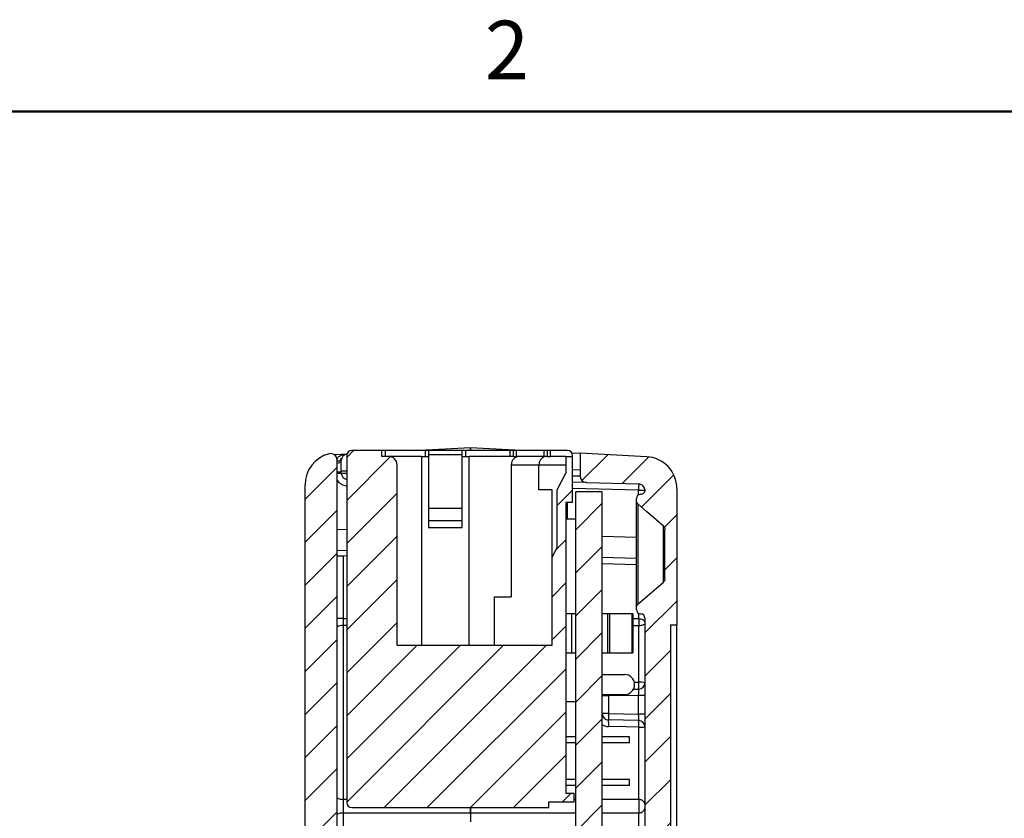
# Model space of a CAD drawing. Units: inches. Extents: x 0.07 to 9.64, y 0.07 to 6.22.
# Drawn here: x 4.93 to 7.24, y 4.34 to 6.22 of the extents above; entities that cross this region are included whole.
import ezdxf

# ---------------------------------------------------------------- set-up
doc = ezdxf.new("R2010")
doc.units = ezdxf.units.IN
doc.header["$LTSCALE"] = 0.571429
doc.header["$MEASUREMENT"] = 0
doc.styles.add('SLDTEXTSTYLE0', font='TXT', dxfattribs={"width": 0.75})
doc.dimstyles.new('SLDDIMSTYLE3', dxfattribs={"dimtxt": 0.07874, "dimasz": 0.074286, "dimexe": 0, "dimexo": 0.0625, "dimgap": 0.019685, "dimtad": 0, "dimtih": 1, "dimtoh": 1, "dimrnd": 1e-09, "dimzin": 12, "dimdsep": 46, "dimtxsty": 'SLDTEXTSTYLE0', "dimsah": 1, "dimcen": 0.09, "dimadec": 0, "dimazin": 3, "dimtfac": 1, "dimtofl": 0, "dimtmove": 0, "dimatfit": 3, "dimfxl": 0, "dimfrac": 2, "dimtolj": 1, "dimtzin": 12, "dimarcsym": 0})

# ---------------------------------------------------------------- blocks, each defined once
blk = doc.blocks.new('_D_4')
at = {"color": 7, "linetype": 'Continuous', "lineweight": 18}
for p, q in [((4.2131, 5.2123), (4.893, 5.2123)), ((4.8705, 5.2123), (4.8705, 4.0435)), ((4.8705, 2.6923), (4.8705, 3.9185)), ((4.033, 2.6923), (4.893, 2.6923))]:
    blk.add_line(p, q, dxfattribs=at)
for points in [[(4.8705, 5.2123), (4.8591, 5.138), (4.8819, 5.138)], [(4.8705, 2.6923), (4.8819, 2.7666), (4.8591, 2.7666)]]:
    blk.add_solid(points, dxfattribs=at)
at = {"color": 7, "linetype": 'Continuous', "lineweight": 18, "insert": (4.7687, 4.02), "char_height": 0.07874, "attachment_point": 1, "style": 'SLDTEXTSTYLE0'}
blk.add_mtext('2.52', dxfattribs=at)

msp = doc.modelspace()

# ---------------------------------------------------------------- hatches: boundary and pattern name
at = {"linetype": 'Continuous', "lineweight": 18}
h = msp.add_hatch(dxfattribs=at)
h.set_pattern_fill('ANSI31', scale=0.57143, style=0)
edge = h.paths.add_edge_path(flags=0)
edge.add_arc((5.6866, 2.8901), 0.015, 180, 268.5, ccw=False)
edge.add_line((5.6716, 2.8901), (5.6716, 3.8363))
edge.add_spline(control_points=[(5.6716, 3.8363), (5.6741, 3.8364), (5.6766, 3.8364), (5.6791, 3.8364), (5.6816, 3.8365), (5.6841, 3.8365), (5.6866, 3.8366)], knot_values=[0, 0, 0, 0, 0.000191, 0.000191, 0.000191, 0.000381, 0.000381, 0.000381, 0.000381], weights=[1, 1, 1, 1, 1, 1, 1], degree=3, periodic=0)
edge.add_line((5.6866, 3.8366), (5.6866, 3.8516))
edge.add_spline(control_points=[(5.6866, 3.8516), (5.6841, 3.8517), (5.6816, 3.8517), (5.6791, 3.8518), (5.6766, 3.8518), (5.6741, 3.8519), (5.6716, 3.8519)], knot_values=[0, 0, 0, 0, 0.000191, 0.000191, 0.000191, 0.000381, 0.000381, 0.000381, 0.000381], weights=[1, 1, 1, 1, 1, 1, 1], degree=3, periodic=0)
edge.add_line((5.6716, 3.8519), (5.6716, 3.894))
edge.add_spline(control_points=[(5.6716, 3.894), (5.6741, 3.894), (5.6766, 3.8941), (5.6791, 3.8941), (5.6816, 3.8942), (5.6841, 3.8942), (5.6866, 3.8943)], knot_values=[0, 0, 0, 0, 0.000191, 0.000191, 0.000191, 0.000381, 0.000381, 0.000381, 0.000381], weights=[1, 1, 1, 1, 1, 1, 1], degree=3, periodic=0)
edge.add_line((5.6866, 3.8943), (5.6866, 3.9073))
edge.add_spline(control_points=[(5.6866, 3.9073), (5.6841, 3.9074), (5.6816, 3.9074), (5.6791, 3.9075), (5.6766, 3.9075), (5.6741, 3.9076), (5.6716, 3.9076)], knot_values=[0, 0, 0, 0, 0.000191, 0.000191, 0.000191, 0.000381, 0.000381, 0.000381, 0.000381], weights=[1, 1, 1, 1, 1, 1, 1], degree=3, periodic=0)
edge.add_line((5.6716, 3.9076), (5.6716, 3.9095))
edge.add_spline(control_points=[(5.6716, 3.9095), (5.6741, 3.9096), (5.6766, 3.9096), (5.6791, 3.9097), (5.6816, 3.9097), (5.6841, 3.9098), (5.6866, 3.9098)], knot_values=[0, 0, 0, 0, 0.000191, 0.000191, 0.000191, 0.000381, 0.000381, 0.000381, 0.000381], weights=[1, 1, 1, 1, 1, 1, 1], degree=3, periodic=0)
edge.add_line((5.6866, 3.9098), (5.6866, 3.9238))
edge.add_spline(control_points=[(5.6866, 3.9238), (5.6841, 3.9239), (5.6816, 3.924), (5.6791, 3.924), (5.6766, 3.9241), (5.6741, 3.9242), (5.6716, 3.9242)], knot_values=[0, 0, 0, 0, 0.000191, 0.000191, 0.000191, 0.000381, 0.000381, 0.000381, 0.000381], weights=[1, 1, 1, 1, 1, 1, 1], degree=3, periodic=0)
edge.add_line((5.6716, 3.9242), (5.6716, 3.9476))
edge.add_spline(control_points=[(5.6716, 3.9476), (5.6741, 3.9477), (5.6766, 3.9477), (5.6791, 3.9478), (5.6816, 3.9479), (5.6841, 3.9479), (5.6866, 3.948)], knot_values=[0, 0, 0, 0, 0.000191, 0.000191, 0.000191, 0.000381, 0.000381, 0.000381, 0.000381], weights=[1, 1, 1, 1, 1, 1, 1], degree=3, periodic=0)
edge.add_line((5.6866, 3.948), (5.6866, 3.9637))
edge.add_spline(control_points=[(5.6866, 3.9637), (5.6841, 3.9637), (5.6816, 3.9638), (5.6791, 3.9638), (5.6766, 3.9639), (5.6741, 3.9639), (5.6716, 3.964)], knot_values=[0, 0, 0, 0, 0.000191, 0.000191, 0.000191, 0.000381, 0.000381, 0.000381, 0.000381], weights=[1, 1, 1, 1, 1, 1, 1], degree=3, periodic=0)
edge.add_line((5.6716, 3.964), (5.6716, 5.1829))
edge.add_arc((5.6566, 5.1829), 0.015, 0, 104.4775)
edge.add_arc((5.6716, 5.1248), 0.075, 104.4775, 180)
edge.add_line((5.5966, 5.1248), (5.5966, 4.2623))
edge.add_line((5.5966, 4.2623), (5.6116, 4.2623))
edge.add_line((5.6116, 4.2623), (5.6116, 3.6623))
edge.add_line((5.6116, 3.6623), (5.5966, 3.6623))
edge.add_line((5.5966, 3.6623), (5.5966, 2.8838))
edge.add_arc((5.6716, 2.8838), 0.075, 180, 267)
edge.add_line((5.6676, 2.8089), (5.7078, 2.8068))
edge.add_arc((5.7071, 2.7918), 0.015, 0, 87, ccw=False)
edge.add_line((5.7221, 2.7918), (5.7221, 2.7073))
edge.add_arc((5.7371, 2.7073), 0.015, 180, 270)
edge.add_line((5.7371, 2.6923), (5.7471, 2.6923))
edge.add_arc((5.7471, 2.7423), 0.05, 270, 360)
edge.add_line((5.7971, 2.7423), (5.7971, 2.8235))
edge.add_arc((5.7471, 2.8235), 0.05, 0, 88.5)
edge.add_line((5.7484, 2.8735), (5.6862, 2.8751))
h = msp.add_hatch(dxfattribs=at)
h.set_pattern_fill('ANSI31', scale=0.57143, style=0)
edge = h.paths.add_edge_path(flags=0)
edge.add_line((6.2079, 5.1522), (6.1875, 5.1128))
edge.add_line((6.1875, 5.1128), (6.1875, 4.978))
edge.add_line((6.1875, 4.978), (6.1757, 4.9553))
edge.add_line((6.1757, 4.9553), (6.1757, 4.7486))
edge.add_line((6.1757, 4.7486), (5.8123, 4.7486))
edge.add_line((5.8123, 4.7486), (5.8123, 5.1718))
edge.add_arc((5.7926, 5.1718), 0.0197, 0, 90)
edge.add_line((5.7926, 5.1915), (5.7768, 5.1915))
edge.add_line((5.7768, 5.1915), (5.7768, 5.2053))
edge.add_line((5.7768, 5.2053), (5.706, 5.2053))
edge.add_arc((5.706, 5.1935), 0.0118, 90, 180)
edge.add_line((5.6942, 5.1935), (5.6942, 4.3797))
edge.add_arc((5.706, 4.3797), 0.0118, 180, 270)
edge.add_line((5.706, 4.3679), (6.1686, 4.3679))
edge.add_line((6.1686, 4.3679), (6.1686, 4.3817))
edge.add_line((6.1686, 4.3817), (6.2276, 4.3817))
edge.add_line((6.2276, 4.3817), (6.2276, 4.4014))
edge.add_line((6.2276, 4.4014), (6.2079, 4.4014))
edge.add_line((6.2079, 4.4014), (6.2079, 5.0833))
edge.add_line((6.2079, 5.0833), (6.2237, 5.0833))
edge.add_line((6.2237, 5.0833), (6.2237, 5.1915))
edge.add_line((6.2237, 5.1915), (6.2079, 5.1915))
edge.add_line((6.2079, 5.1915), (6.2079, 5.1522))
h = msp.add_hatch(dxfattribs=at)
h.set_pattern_fill('ANSI31', scale=0.57143, style=0)
edge = h.paths.add_edge_path(flags=0)
edge.add_arc((6.2921, 2.7073), 0.015, 270, 360)
edge.add_line((6.3071, 2.7073), (6.3071, 2.795))
edge.add_arc((6.3221, 2.795), 0.015, 93, 180, ccw=False)
edge.add_line((6.3213, 2.81), (6.3975, 2.8139))
edge.add_arc((6.3936, 2.8888), 0.075, 273, 360)
edge.add_line((6.4686, 2.8888), (6.4686, 3.8401))
edge.add_line((6.4686, 3.8401), (6.4786, 3.8403))
edge.add_line((6.4786, 3.8403), (6.4786, 3.8604))
edge.add_line((6.4786, 3.8604), (6.4686, 3.8606))
edge.add_line((6.4686, 3.8606), (6.4686, 4.1968))
edge.add_line((6.4686, 4.1968), (6.4536, 4.1968))
edge.add_line((6.4536, 4.1968), (6.4536, 4.7968))
edge.add_line((6.4536, 4.7968), (6.4686, 4.7968))
edge.add_line((6.4686, 4.7968), (6.4686, 5.1158))
edge.add_arc((6.3936, 5.1158), 0.075, 0, 87)
edge.add_line((6.3975, 5.1907), (6.2416, 5.1988))
edge.add_line((6.2416, 5.1988), (6.2416, 5.1452))
edge.add_arc((6.2566, 5.1452), 0.015, 180, 268.5)
edge.add_line((6.2562, 5.1302), (6.3789, 5.127))
edge.add_arc((6.3786, 5.112), 0.015, 5.7165, 88.5, ccw=False)
edge.add_arc((6.3835, 5.1125), 0.01, -89, 5.7165, ccw=False)
edge.add_line((6.3837, 5.1025), (6.3834, 5.1025))
edge.add_arc((6.3836, 5.0925), 0.01, 91, 180)
edge.add_line((6.3736, 5.0925), (6.3736, 5.0876))
edge.add_spline(control_points=[(6.3736, 5.0876), (6.3736, 5.0873), (6.3736, 5.0869), (6.3736, 5.0866), (6.3737, 5.0855), (6.374, 5.0843), (6.3745, 5.0833), (6.3748, 5.0827), (6.3752, 5.0821), (6.3756, 5.0815), (6.376, 5.081), (6.3765, 5.0805), (6.377, 5.08)], knot_values=[0.00149, 0.00149, 0.00149, 0.00149, 0.001516, 0.001516, 0.001516, 0.001602, 0.001602, 0.001602, 0.001655, 0.001655, 0.001655, 0.001708, 0.001708, 0.001708, 0.001708], weights=[1, 1, 1, 1, 1, 1, 1, 1, 1, 1, 1, 1, 1], degree=3, periodic=0)
edge.add_spline(control_points=[(6.377, 5.08), (6.3837, 5.0742), (6.3905, 5.0683), (6.3972, 5.0624), (6.4105, 5.0509), (6.4238, 5.0393), (6.4371, 5.0278)], knot_values=[0.004908, 0.004908, 0.004908, 0.004908, 0.00559, 0.00559, 0.00559, 0.006932, 0.006932, 0.006932, 0.006932], weights=[1, 1, 1, 1, 1, 1, 1], degree=3, periodic=0)
edge.add_spline(control_points=[(6.4371, 5.0278), (6.4375, 5.0275), (6.4378, 5.0271), (6.4382, 5.0267), (6.4389, 5.0259), (6.4395, 5.0249), (6.4399, 5.0238), (6.4403, 5.0228), (6.4405, 5.0217), (6.4406, 5.0205), (6.4406, 5.0204), (6.4406, 5.0203), (6.4406, 5.0202)], knot_values=[0.001242, 0.001242, 0.001242, 0.001242, 0.001279, 0.001279, 0.001279, 0.001365, 0.001365, 0.001365, 0.00145, 0.00145, 0.00145, 0.001458, 0.001458, 0.001458, 0.001458], weights=[1, 1, 1, 1, 1, 1, 1, 1, 1, 1, 1, 1, 1], degree=3, periodic=0)
edge.add_line((6.4406, 5.0202), (6.4406, 4.9044))
edge.add_spline(control_points=[(6.4406, 4.9044), (6.4406, 4.9038), (6.4405, 4.9031), (6.4404, 4.9025), (6.4403, 4.9018), (6.44, 4.9012), (6.4398, 4.9005), (6.4393, 4.8995), (6.4387, 4.8985), (6.438, 4.8977), (6.4377, 4.8974), (6.4374, 4.8971), (6.4371, 4.8968)], knot_values=[0.001488, 0.001488, 0.001488, 0.001488, 0.001535, 0.001535, 0.001535, 0.001588, 0.001588, 0.001588, 0.001674, 0.001674, 0.001674, 0.001704, 0.001704, 0.001704, 0.001704], weights=[1, 1, 1, 1, 1, 1, 1, 1, 1, 1, 1, 1, 1], degree=3, periodic=0)
edge.add_spline(control_points=[(6.4371, 4.8968), (6.4171, 4.8794), (6.397, 4.862), (6.377, 4.8446)], knot_values=[0.011939, 0.011939, 0.011939, 0.011939, 0.013964, 0.013964, 0.013964, 0.013964], weights=[1, 1, 1, 1], degree=3, periodic=0)
edge.add_spline(control_points=[(6.377, 4.8446), (6.3768, 4.8444), (6.3766, 4.8442), (6.3764, 4.844), (6.3756, 4.8432), (6.375, 4.8423), (6.3745, 4.8413), (6.3742, 4.8407), (6.374, 4.84), (6.3738, 4.8393), (6.3736, 4.8386), (6.3736, 4.8378), (6.3736, 4.837)], knot_values=[0.001496, 0.001496, 0.001496, 0.001496, 0.001516, 0.001516, 0.001516, 0.001602, 0.001602, 0.001602, 0.001655, 0.001655, 0.001655, 0.001714, 0.001714, 0.001714, 0.001714], weights=[1, 1, 1, 1, 1, 1, 1, 1, 1, 1, 1, 1, 1], degree=3, periodic=0)
edge.add_line((6.3736, 4.837), (6.3736, 4.8321))
edge.add_arc((6.3836, 4.8321), 0.01, 180, 269)
edge.add_line((6.3834, 4.8221), (6.3837, 4.8221))
edge.add_arc((6.3836, 4.8121), 0.01, 0, 89, ccw=False)
edge.add_line((6.3936, 4.8121), (6.3936, 3.8625))
edge.add_arc((6.3836, 3.8625), 0.01, 271, 360, ccw=False)
edge.add_line((6.3837, 3.8525), (6.3834, 3.8525))
edge.add_arc((6.3836, 3.8425), 0.01, 91, 180)
edge.add_line((6.3736, 3.8425), (6.3736, 3.8376))
edge.add_spline(control_points=[(6.3736, 3.8376), (6.3736, 3.8373), (6.3736, 3.8369), (6.3736, 3.8366), (6.3737, 3.8355), (6.374, 3.8343), (6.3745, 3.8333), (6.3748, 3.8327), (6.3752, 3.8321), (6.3756, 3.8315), (6.376, 3.831), (6.3765, 3.8305), (6.377, 3.83)], knot_values=[0.00149, 0.00149, 0.00149, 0.00149, 0.001516, 0.001516, 0.001516, 0.001602, 0.001602, 0.001602, 0.001655, 0.001655, 0.001655, 0.001708, 0.001708, 0.001708, 0.001708], weights=[1, 1, 1, 1, 1, 1, 1, 1, 1, 1, 1, 1, 1], degree=3, periodic=0)
edge.add_spline(control_points=[(6.377, 3.83), (6.3837, 3.8242), (6.3905, 3.8183), (6.3972, 3.8124), (6.4105, 3.8009), (6.4238, 3.7893), (6.4371, 3.7778)], knot_values=[0.004908, 0.004908, 0.004908, 0.004908, 0.00559, 0.00559, 0.00559, 0.006932, 0.006932, 0.006932, 0.006932], weights=[1, 1, 1, 1, 1, 1, 1], degree=3, periodic=0)
edge.add_spline(control_points=[(6.4371, 3.7778), (6.4375, 3.7775), (6.4378, 3.7771), (6.4382, 3.7767), (6.4389, 3.7759), (6.4395, 3.7749), (6.4399, 3.7738), (6.4403, 3.7728), (6.4405, 3.7717), (6.4406, 3.7705), (6.4406, 3.7704), (6.4406, 3.7703), (6.4406, 3.7702)], knot_values=[0.001242, 0.001242, 0.001242, 0.001242, 0.001279, 0.001279, 0.001279, 0.001365, 0.001365, 0.001365, 0.00145, 0.00145, 0.00145, 0.001458, 0.001458, 0.001458, 0.001458], weights=[1, 1, 1, 1, 1, 1, 1, 1, 1, 1, 1, 1, 1], degree=3, periodic=0)
edge.add_line((6.4406, 3.7702), (6.4406, 3.6544))
edge.add_spline(control_points=[(6.4406, 3.6544), (6.4406, 3.6538), (6.4405, 3.6531), (6.4404, 3.6525), (6.4403, 3.6518), (6.44, 3.6512), (6.4398, 3.6505), (6.4393, 3.6495), (6.4387, 3.6485), (6.438, 3.6477), (6.4377, 3.6474), (6.4374, 3.6471), (6.4371, 3.6468)], knot_values=[0.001488, 0.001488, 0.001488, 0.001488, 0.001535, 0.001535, 0.001535, 0.001588, 0.001588, 0.001588, 0.001674, 0.001674, 0.001674, 0.001704, 0.001704, 0.001704, 0.001704], weights=[1, 1, 1, 1, 1, 1, 1, 1, 1, 1, 1, 1, 1], degree=3, periodic=0)
edge.add_spline(control_points=[(6.4371, 3.6468), (6.4171, 3.6294), (6.397, 3.612), (6.377, 3.5946)], knot_values=[0.011939, 0.011939, 0.011939, 0.011939, 0.013964, 0.013964, 0.013964, 0.013964], weights=[1, 1, 1, 1], degree=3, periodic=0)
edge.add_spline(control_points=[(6.377, 3.5946), (6.3768, 3.5944), (6.3766, 3.5942), (6.3764, 3.594), (6.3756, 3.5932), (6.375, 3.5923), (6.3745, 3.5913), (6.3742, 3.5907), (6.374, 3.59), (6.3738, 3.5893), (6.3736, 3.5886), (6.3736, 3.5878), (6.3736, 3.587)], knot_values=[0.001496, 0.001496, 0.001496, 0.001496, 0.001516, 0.001516, 0.001516, 0.001602, 0.001602, 0.001602, 0.001655, 0.001655, 0.001655, 0.001714, 0.001714, 0.001714, 0.001714], weights=[1, 1, 1, 1, 1, 1, 1, 1, 1, 1, 1, 1, 1], degree=3, periodic=0)
edge.add_line((6.3736, 3.587), (6.3736, 3.5821))
edge.add_arc((6.3836, 3.5821), 0.01, 180, 269)
edge.add_line((6.3834, 3.5721), (6.3837, 3.5721))
edge.add_arc((6.3836, 3.5621), 0.01, 0, 89, ccw=False)
edge.add_line((6.3936, 3.5621), (6.3936, 3.1171))
edge.add_arc((6.3786, 3.1171), 0.015, 271, 360, ccw=False)
edge.add_line((6.3788, 3.1021), (6.3083, 3.1008))
edge.add_arc((6.3086, 3.0858), 0.015, 91, 180)
edge.add_line((6.2936, 3.0858), (6.2936, 3.0608))
edge.add_arc((6.3086, 3.0608), 0.015, 180, 269)
edge.add_line((6.3083, 3.0458), (6.3988, 3.0442))
edge.add_arc((6.3986, 3.0292), 0.015, 0, 89, ccw=False)
edge.add_line((6.4136, 3.0292), (6.4136, 2.904))
edge.add_arc((6.3986, 2.904), 0.015, 273, 360, ccw=False)
edge.add_line((6.3993, 2.889), (6.3078, 2.8842))
edge.add_arc((6.3086, 2.8693), 0.015, 93, 180)
edge.add_line((6.2936, 2.8693), (6.2936, 2.8363))
edge.add_arc((6.2836, 2.8363), 0.01, 270, 360, ccw=False)
edge.add_line((6.2836, 2.8263), (6.2471, 2.8263))
edge.add_arc((6.2471, 2.8113), 0.015, 90, 180)
edge.add_line((6.2321, 2.8113), (6.2321, 2.7423))
edge.add_arc((6.2821, 2.7423), 0.05, 180, 270)
edge.add_line((6.2821, 2.6923), (6.2921, 2.6923))
h = msp.add_hatch(dxfattribs=at)
h.set_pattern_fill('ANSI31', scale=0.57143, style=0)
h.paths.add_polyline_path([(6.2316, 2.8353), (6.2936, 2.8353), (6.2936, 5.1083), (6.2316, 5.1083), (6.2316, 3.6726), (6.2306, 3.6726), (6.2306, 3.6358), (6.2316, 3.6358)], flags=0)

# ---------------------------------------------------------------- linework, layer by layer
at = {"color": 7, "linetype": 'Continuous', "lineweight": 50}
msp.add_line((0.2857, 6), (9.4286, 6), dxfattribs=at)
at = {"color": 7, "linetype": 'Continuous', "lineweight": 25}
for p, q in [((5.6647, 5.1955), (5.6676, 5.1957)), ((5.6676, 5.1957), (5.6947, 5.1971)), ((5.7768, 5.2053), (5.706, 5.2053)), ((5.7768, 5.1915), (5.7768, 5.2053)), ((5.7847, 5.2053), (5.7768, 5.2053)), ((5.7847, 5.2053), (5.7847, 5.1915)), ((5.8782, 5.2053), (5.7847, 5.2053)), ((5.851, 5.2053), (5.9846, 5.2123)), ((5.8782, 5.2053), (5.8782, 5.1915)), ((5.8861, 5.2053), (5.8782, 5.2053)), ((5.8861, 5.2053), (5.8861, 5.1955)), ((5.9648, 5.2053), (5.8861, 5.2053)), ((5.8861, 5.1955), (5.9648, 5.1955)), ((5.8861, 5.1955), (5.8861, 5.0703)), ((5.9648, 5.1955), (5.9648, 5.2053)), ((5.9727, 5.2053), (5.9648, 5.2053)), ((5.9648, 5.0703), (5.9648, 5.1955)), ((5.9727, 5.2053), (5.9727, 5.1915)), ((6.0764, 5.2053), (5.9727, 5.2053)), ((5.9846, 5.2053), (5.9846, 5.2123)), ((5.9846, 5.2123), (6.1181, 5.2053)), ((5.9846, 5.2123), (5.9846, 5.2053)), ((6.0764, 5.2053), (6.0764, 5.1915)), ((6.0843, 5.2053), (6.0764, 5.2053)), ((6.0843, 5.2053), (6.0843, 5.1915)), ((6.0922, 5.2053), (6.0843, 5.2053)), ((6.0922, 5.1915), (6.0922, 5.2053)), ((6.1568, 5.2053), (6.0922, 5.2053)), ((6.1568, 5.2053), (6.1568, 5.1915)), ((6.1646, 5.2053), (6.1568, 5.2053)), ((6.1646, 5.2053), (6.1646, 5.1915)), ((6.1725, 5.2053), (6.1646, 5.2053)), ((6.1725, 5.1915), (6.1725, 5.2053)), ((6.2119, 5.2053), (6.1725, 5.2053)), ((6.2218, 5.1999), (6.2416, 5.1988)), ((6.2416, 5.1988), (6.2416, 5.1452)), ((6.3975, 5.1907), (6.2416, 5.1988)), ((5.6716, 3.964), (5.6716, 5.1829)), ((5.6816, 5.1572), (5.6816, 5.1822)), ((5.6942, 5.1935), (5.6942, 4.3797)), ((5.7926, 5.1915), (5.7768, 5.1915)), ((5.8694, 5.1915), (5.7926, 5.1915)), ((5.8694, 5.1915), (5.8694, 4.7486)), ((5.8694, 5.1915), (5.8861, 5.1915)), ((5.9648, 5.1915), (5.9816, 5.1915)), ((5.9816, 4.7486), (5.9816, 5.1915)), ((6.0843, 5.1915), (5.9816, 5.1915)), ((6.0843, 5.1915), (6.0922, 5.1915)), ((6.1568, 5.1915), (6.0922, 5.1915)), ((6.1646, 5.1915), (6.1568, 5.1915)), ((6.1646, 5.1915), (6.1647, 5.1915)), ((6.1647, 5.1915), (6.1725, 5.1915)), ((6.2079, 5.1915), (6.1725, 5.1915)), ((6.2079, 5.1915), (6.2237, 5.1915)), ((6.2079, 5.1915), (6.2079, 5.1522)), ((6.2237, 5.1915), (6.2237, 5.1935)), ((6.2237, 5.0833), (6.2237, 5.1915)), ((5.6816, 5.1523), (5.6816, 5.1572)), ((5.8123, 4.7486), (5.8123, 5.1718)), ((6.08, 5.1718), (6.08, 4.862)), ((6.08, 5.1718), (6.1449, 5.1718)), ((6.1449, 5.1128), (6.1449, 5.1718)), ((6.1449, 5.1718), (6.2079, 5.1718)), ((6.1875, 5.1128), (6.2079, 5.1522)), ((6.2562, 5.1302), (6.2237, 5.131)), ((6.2562, 5.1302), (6.3789, 5.127)), ((5.5966, 4.2623), (5.5966, 5.1248)), ((6.1757, 5.1128), (6.1449, 5.1128)), ((6.1757, 4.9553), (6.1757, 5.1128)), ((6.1875, 4.978), (6.1875, 5.1128)), ((6.2316, 3.6726), (6.2316, 5.1083)), ((6.2936, 5.1083), (6.2316, 5.1083)), ((6.2936, 2.8353), (6.2936, 5.1083)), ((6.4686, 5.1158), (6.4686, 4.7968)), ((6.2237, 5.0833), (6.2079, 5.0833)), ((6.2079, 5.0833), (6.2079, 4.4014)), ((6.2119, 5.0439), (6.2119, 5.0833)), ((6.3736, 5.0876), (6.3736, 5.0925)), ((6.3736, 4.837), (6.3736, 5.0876)), ((6.377, 5.08), (6.377, 4.8446)), ((6.3837, 5.1025), (6.3834, 5.1025)), ((5.8861, 5.0703), (5.8861, 5.0409)), ((5.8861, 5.0703), (5.9648, 5.0703)), ((5.9648, 5.0409), (5.9648, 5.0703)), ((5.8861, 5.0409), (5.9648, 5.0409)), ((5.8861, 5.0409), (5.8861, 5.0248)), ((5.9648, 5.0248), (5.9648, 5.0409)), ((6.2316, 5.0439), (6.2079, 5.0439)), ((5.8861, 5.0248), (5.9648, 5.0248)), ((6.4371, 4.8968), (6.4371, 5.0278)), ((6.4406, 4.9044), (6.4406, 5.0202)), ((5.6942, 4.9699), (5.6716, 4.9705)), ((6.1757, 4.9553), (6.1875, 4.978)), ((5.6862, 4.9585), (5.6942, 4.9587)), ((5.6862, 4.9585), (5.6862, 4.8114)), ((6.1757, 4.7486), (6.1757, 4.9553)), ((6.3736, 4.9521), (6.2936, 4.9542)), ((6.377, 4.8446), (6.4371, 4.8968)), ((6.0406, 4.7486), (6.0406, 4.862)), ((6.0406, 4.862), (6.08, 4.862)), ((6.3736, 4.8321), (6.3736, 4.837)), ((5.6862, 4.8114), (5.6716, 4.8114)), ((5.6862, 4.8114), (5.6862, 4.7947)), ((6.2217, 4.8222), (6.2217, 4.7309)), ((6.2316, 4.8222), (6.2217, 4.8222)), ((6.3064, 4.8222), (6.2936, 4.8222)), ((6.3113, 4.7309), (6.3113, 4.8222)), ((6.3625, 4.8222), (6.3625, 4.7309)), ((6.3834, 4.8221), (6.3837, 4.8221)), ((6.3936, 4.8121), (6.3936, 3.8625)), ((5.6862, 4.7947), (5.6862, 4.3879)), ((6.3789, 4.6621), (6.3789, 4.7944)), ((6.4536, 4.7968), (6.4686, 4.7968)), ((6.4536, 4.7968), (6.4536, 4.1968)), ((6.4686, 4.1968), (6.4686, 4.7968)), ((5.8123, 4.7486), (6.1757, 4.7486)), ((6.2217, 4.7309), (6.2316, 4.7309)), ((6.2936, 4.7309), (6.3064, 4.7309)), ((6.2936, 4.6801), (6.3457, 4.6801)), ((6.3667, 4.6457), (6.3788, 4.6459)), ((6.2936, 4.6329), (6.3457, 4.6329)), ((6.3083, 4.6297), (6.2936, 4.6297)), ((6.3788, 4.6309), (6.3083, 4.6297)), ((6.3083, 4.6297), (6.3083, 4.5884)), ((6.3936, 4.6309), (6.3788, 4.6309)), ((6.3788, 4.5871), (6.3788, 4.6309)), ((6.2079, 4.6167), (6.2316, 4.6167)), ((6.2306, 4.6117), (6.2316, 4.6117)), ((6.2306, 4.6117), (6.2306, 4.6014)), ((6.2306, 4.6014), (6.2316, 4.6014)), ((6.2306, 4.5933), (6.2316, 4.5933)), ((6.2306, 4.5751), (6.2316, 4.5751)), ((6.3083, 4.5884), (6.2936, 4.5884)), ((6.3083, 4.5884), (6.3788, 4.5871)), ((6.3788, 4.5721), (6.3083, 4.5734)), ((6.3936, 4.5871), (6.3788, 4.5871)), ((6.2306, 4.5584), (6.2316, 4.5584)), ((6.2306, 4.5578), (6.2316, 4.5578)), ((6.2306, 4.5516), (6.2316, 4.5516)), ((6.3789, 4.3879), (6.3789, 4.5566)), ((6.2316, 4.5335), (6.2079, 4.5335)), ((6.3575, 4.5335), (6.2936, 4.5335)), ((6.3575, 4.5197), (6.3575, 4.5335)), ((6.2316, 4.5197), (6.2079, 4.5197)), ((6.2306, 4.5122), (6.2316, 4.5122)), ((6.2306, 4.5048), (6.2316, 4.5048)), ((6.2306, 4.5048), (6.2306, 4.4944)), ((6.3575, 4.5197), (6.2936, 4.5197)), ((6.2306, 4.4944), (6.2316, 4.4944)), ((6.2306, 4.4832), (6.2316, 4.4832)), ((6.2306, 4.473), (6.2316, 4.473)), ((6.2306, 4.4616), (6.2316, 4.4616)), ((6.2316, 4.4335), (6.2079, 4.4335)), ((6.2306, 4.4502), (6.2316, 4.4502)), ((6.2306, 4.4492), (6.2316, 4.4492)), ((6.3575, 4.4335), (6.2936, 4.4335)), ((6.3575, 4.4197), (6.3575, 4.4335)), ((6.2316, 4.4197), (6.2079, 4.4197)), ((6.3575, 4.4197), (6.2936, 4.4197)), ((6.2276, 4.4014), (6.2079, 4.4014)), ((6.2276, 4.3817), (6.2276, 4.4014)), ((5.706, 4.3679), (6.1686, 4.3679)), ((6.1686, 4.3679), (6.1686, 4.3817)), ((6.1686, 4.3817), (6.2276, 4.3817)), ((5.6862, 4.3548), (5.6862, 4.2036)), ((5.9846, 4.355), (5.9846, 4.3342)), ((6.3789, 3.9504), (6.3789, 4.3548))]:
    msp.add_line(p, q, dxfattribs=at)
at = {"color": 8, "linetype": 'Continuous', "lineweight": 25}
for p, q in [((5.6716, 5.1554), (5.6816, 5.1554)), ((5.6716, 5.1523), (5.6816, 5.1523)), ((5.6816, 5.1572), (5.6942, 5.1572)), ((5.6816, 5.1523), (5.6942, 5.1523)), ((6.2416, 5.1588), (6.2237, 5.1597)), ((6.2237, 5.1461), (6.2416, 5.1456)), ((6.3786, 5.112), (6.2237, 5.116)), ((6.3786, 5.112), (6.3935, 5.112)), ((6.3786, 5.1009), (6.3786, 5.112)), ((5.6716, 5.0205), (5.6942, 5.0199)), ((6.2936, 5.0042), (6.3736, 5.0021)), ((6.3736, 4.9371), (6.2936, 4.9392)), ((5.6862, 4.8114), (5.6942, 4.8114)), ((6.3654, 4.8112), (6.3789, 4.8111)), ((6.3789, 4.8111), (6.3789, 4.8233)), ((5.6942, 4.7947), (5.6862, 4.7947)), ((6.3789, 4.7944), (6.3654, 4.7944)), ((6.3683, 4.6619), (6.3789, 4.6621)), ((5.6862, 4.3879), (5.6942, 4.3879)), ((6.2276, 4.3879), (6.2316, 4.3879)), ((6.2936, 4.3879), (6.3789, 4.3879)), ((6.3789, 4.3548), (6.2936, 4.3548))]:
    msp.add_line(p, q, dxfattribs=at)
at = {"color": 8, "linetype": 'Continuous', "lineweight": 25, "flags": 128}
for points in [[(5.6676, 5.1957), (5.6676, 5.1955), (5.6677, 5.1948), (5.6677, 5.1936), (5.6678, 5.1928)], [(5.6716, 5.1754), (5.6727, 5.1756), (5.6752, 5.1763), (5.6774, 5.1772), (5.6791, 5.1783), (5.6805, 5.1795), (5.6813, 5.1808), (5.6816, 5.1822)], [(6.3082, 4.6329), (6.3082, 4.6326), (6.3083, 4.6297)], [(6.2316, 4.3548), (6.1819, 4.3549), (5.9846, 4.355)]]:
    msp.add_lwpolyline(points, dxfattribs=at)
at = {"color": 7, "linetype": 'Continuous', "lineweight": 25, "flags": 128}
for points in [[(6.3789, 5.127), (6.3789, 5.1267), (6.3789, 5.1258), (6.3789, 5.1245), (6.3788, 5.1226), (6.3788, 5.1203), (6.3787, 5.1177), (6.3786, 5.1149), (6.3786, 5.112)], [(6.4371, 5.0278), (6.3972, 5.0624), (6.377, 5.08)], [(5.6716, 4.9583), (5.6718, 4.9583), (5.6727, 4.9583), (5.674, 4.9583), (5.6758, 4.9583), (5.678, 4.9584), (5.6805, 4.9584), (5.6833, 4.9585), (5.6862, 4.9585)], [(6.2936, 4.6297), (6.2938, 4.6326), (6.2939, 4.6329)], [(6.3789, 4.5566), (6.349, 4.5571), (6.3084, 4.5578)], [(5.9846, 4.355), (5.8279, 4.3549), (5.6862, 4.3548)]]:
    msp.add_lwpolyline(points, dxfattribs=at)
at = {"color": 7, "linetype": 'Continuous', "lineweight": 25}
for centre, radius, start, end in [((5.6716, 5.1248), 0.075, 104.4775, 180), ((5.6566, 5.1829), 0.015, 0, 104.4775), ((5.6966, 5.1822), 0.015, 97.0651, 180), ((5.706, 5.1935), 0.0118, 90, 180), ((6.2119, 5.1935), 0.0118, 0, 90), ((5.7926, 5.1718), 0.0197, 0, 90), ((6.0997, 5.1718), 0.0197, 90, 180), ((6.1646, 5.1718), 0.0197, 89.9551, 180), ((6.3936, 5.1158), 0.075, 0, 87), ((5.6966, 5.1523), 0.015, 180, 260.787), ((6.2566, 5.1452), 0.015, 180, 268.5), ((6.3786, 5.112), 0.015, 5.7165, 88.5), ((6.3835, 5.1125), 0.01, 271, 5.7165), ((6.3836, 5.0925), 0.01, 91, 180), ((6.3836, 4.8321), 0.01, 180, 269), ((9.1821, 4.8028), 2.8032, 179.8289, 180.1711), ((6.3836, 4.8121), 0.01, 0, 89), ((5.6828, 4.7759), 0.0191, 79.7526, 126.0423), ((6.3457, 4.6565), 0.0236, 270, 90), ((6.2287, 4.6552), 0.1504, 356.453, 2.6201), ((6.3786, 4.6609), 0.015, 271, 0), ((6.3825, 4.6152), 0.047, 76.4153, 94.3479), ((6.3086, 4.5884), 0.015, 180, 269), ((6.5232, 4.5809), 0.2151, 178.0017, 181.9983), ((6.1618, 4.5644), 0.1468, 357.4514, 3.5144), ((6.3786, 4.5571), 0.015, 0, 89), ((6.2322, 4.5631), 0.1469, 357.4493, 3.5152), ((6.3825, 4.6558), 0.0992, 267.9303, 276.3771), ((5.6828, 4.4068), 0.0192, 234.3203, 280.1741), ((9.1334, 4.3714), 2.7545, 179.6553, 180.3447), ((5.706, 4.3797), 0.0118, 180, 270), ((5.6828, 4.3359), 0.0192, 79.8251, 125.6805)]:
    msp.add_arc(centre, radius, start, end, dxfattribs=at)
at = {"color": 8, "linetype": 'Continuous', "lineweight": 25}
for centre, radius, start, end in [((5.6732, 5.191), 0.01, 260.4019, 334.0919), ((5.6966, 5.1523), 0.03, 213.5573, 265.4084)]:
    msp.add_arc(centre, radius, start, end, dxfattribs=at)
at = {"color": 7, "linetype": 'Continuous', "lineweight": 25}
for centre, major_axis, start_param, end_param in [((6.3786, 4.6309), (0.0003, 0.015), 4.713302, 6.283794), ((6.3786, 4.5871), (-0.0003, 0.015), 3.140984, 4.711476)]:
    msp.add_ellipse(centre, major_axis=major_axis, ratio=0.017429, start_param=start_param, end_param=end_param, dxfattribs=at)
at = {"color": 8, "linetype": 'Continuous', "lineweight": 25}
for points, knots in [([(5.6713, 5.1853), (5.6721, 5.1865), (5.6754, 5.1915), (5.6844, 5.1954), (5.6921, 5.197), (5.6957, 5.1972), (5.6958, 5.1972)], [0, 0, 0, 0, 0.137736, 0.604458, 0.993488, 1, 1, 1, 1]), ([(6.2936, 4.5627), (6.2952, 4.5616), (6.2996, 4.5586), (6.305, 4.5581), (6.3084, 4.5578)], [0, 0, 0, 0, 0.3635815, 1, 1, 1, 1])]:
    msp.add_open_spline(points, degree=3, knots=knots, dxfattribs=at)
at = {"color": 7, "linetype": 'Continuous', "lineweight": 25}
for points, knots in [([(6.3935, 5.1134), (6.3935, 5.1134), (6.3935, 5.1134), (6.3935, 5.1131), (6.3935, 5.1125), (6.3935, 5.1114), (6.3933, 5.1101), (6.3929, 5.1091), (6.3927, 5.1087)], [0, 0, 0, 0, 0.107473, 0.218459, 0.322092, 0.477061, 0.792804, 1, 1, 1, 1]), ([(6.377, 5.08), (6.3765, 5.0805), (6.3755, 5.0815), (6.3742, 5.0837), (6.3736, 5.0858), (6.3736, 5.0873), (6.3736, 5.0876)], [0, 0, 0, 0, 0.238994, 0.485368, 0.879122, 1, 1, 1, 1]), ([(6.4371, 5.0278), (6.4375, 5.0274), (6.4386, 5.0263), (6.4401, 5.0239), (6.4405, 5.0216), (6.4406, 5.0203), (6.4406, 5.0202)], [0, 0, 0, 0, 0.1746268, 0.5686687, 0.9628533, 1, 1, 1, 1]), ([(6.4406, 4.9044), (6.4405, 4.9038), (6.4405, 4.9024), (6.4397, 4.9001), (6.4385, 4.8982), (6.4374, 4.8971), (6.4371, 4.8968)], [0, 0, 0, 0, 0.218686, 0.465446, 0.859124, 1, 1, 1, 1]), ([(6.3736, 4.837), (6.3736, 4.8378), (6.3737, 4.8393), (6.3746, 4.8417), (6.3758, 4.8435), (6.3768, 4.8444), (6.377, 4.8446)], [0, 0, 0, 0, 0.269053, 0.515586, 0.909358, 1, 1, 1, 1]), ([(6.2217, 4.8222), (6.2205, 4.8222), (6.2182, 4.8222), (6.2146, 4.8222), (6.2109, 4.8222), (6.2084, 4.8222), (6.2081, 4.8222), (6.2079, 4.8222)], [0, 0, 0, 0, 0.136799, 0.27256, 0.48673, 0.782824, 1, 1, 1, 1]), ([(6.3064, 4.7309), (6.3064, 4.7339), (6.3064, 4.74), (6.3064, 4.7511), (6.3064, 4.7634), (6.3064, 4.7766), (6.3064, 4.7875), (6.3064, 4.796), (6.3064, 4.8039), (6.3064, 4.8131), (6.3064, 4.8192), (6.3064, 4.8222)], [0, 0, 0, 0, 0.120007, 0.240117, 0.369911, 0.499915, 0.629709, 0.69443, 0.75988, 0.879889, 1, 1, 1, 1]), ([(6.3113, 4.8222), (6.311, 4.8222), (6.3103, 4.8222), (6.3093, 4.8222), (6.3083, 4.8222), (6.3073, 4.8222), (6.3065, 4.8222), (6.3064, 4.8222), (6.3064, 4.8222)], [0, 0, 0, 0, 0.120892, 0.241882, 0.362014, 0.528491, 0.75038, 1, 1, 1, 1]), ([(6.3625, 4.8222), (6.3541, 4.8222), (6.3373, 4.8222), (6.32, 4.8222), (6.3113, 4.8222)], [0, 0, 0, 0, 0.499185, 1, 1, 1, 1]), ([(6.3654, 4.8222), (6.3653, 4.8222), (6.3652, 4.8222), (6.364, 4.8222), (6.3632, 4.8222), (6.3627, 4.8222), (6.3625, 4.8222)], [0, 0, 0, 0, 0.5884, 0.778278, 0.93355, 1, 1, 1, 1]), ([(6.3654, 4.8222), (6.3654, 4.8198), (6.3654, 4.8149), (6.3654, 4.8037), (6.3654, 4.7906), (6.3654, 4.7766), (6.3654, 4.7625), (6.3654, 4.7494), (6.3654, 4.7382), (6.3654, 4.7333), (6.3654, 4.7309)], [0, 0, 0, 0, 0.122585, 0.25, 0.377414, 0.5, 0.622585, 0.75, 0.877415, 1, 1, 1, 1]), ([(6.3789, 4.8111), (6.379, 4.8111), (6.3808, 4.8111), (6.3843, 4.8106), (6.3879, 4.809), (6.3909, 4.807), (6.393, 4.8043), (6.3936, 4.802), (6.3936, 4.8008), (6.3936, 4.8007)], [0, 0, 0, 0, 0.009641, 0.207039, 0.414124, 0.523548, 0.754041, 0.99385, 1, 1, 1, 1]), ([(6.3936, 4.8007), (6.3936, 4.8007), (6.3936, 4.7999), (6.393, 4.7984), (6.3909, 4.7968), (6.3879, 4.7956), (6.3843, 4.7947), (6.3808, 4.7944), (6.379, 4.7944), (6.3789, 4.7944)], [0, 0, 0, 0, 0.006189, 0.246416, 0.476011, 0.58499, 0.791923, 0.990298, 1, 1, 1, 1]), ([(6.2079, 4.7309), (6.2081, 4.7309), (6.2086, 4.7309), (6.2116, 4.7309), (6.2154, 4.7309), (6.2187, 4.7309), (6.2208, 4.7309), (6.2217, 4.7309)], [0, 0, 0, 0, 0.269442, 0.578809, 0.757639, 0.89569, 1, 1, 1, 1]), ([(6.3064, 4.7309), (6.3064, 4.7309), (6.3066, 4.7309), (6.3074, 4.7309), (6.3084, 4.7309), (6.3095, 4.7309), (6.3105, 4.7309), (6.3111, 4.7309), (6.3113, 4.7309)], [0, 0, 0, 0, 0.292596, 0.496759, 0.654972, 0.785064, 0.915675, 1, 1, 1, 1]), ([(6.3113, 4.7309), (6.32, 4.7309), (6.3373, 4.7309), (6.3541, 4.7309), (6.3625, 4.7309)], [0, 0, 0, 0, 0.499495, 1, 1, 1, 1]), ([(6.3625, 4.7309), (6.3629, 4.7309), (6.3637, 4.7309), (6.3648, 4.7309), (6.3653, 4.7309), (6.3654, 4.7309), (6.3654, 4.7309)], [0, 0, 0, 0, 0.152345, 0.365451, 0.74955, 1, 1, 1, 1]), ([(6.2306, 4.5933), (6.2306, 4.5931), (6.2306, 4.5927), (6.2306, 4.5882), (6.2306, 4.5817), (6.2306, 4.5773), (6.2306, 4.5751)], [0, 0, 0, 0, 0.2805021, 0.5592679, 0.7793062, 1, 1, 1, 1]), ([(6.2306, 4.5751), (6.2306, 4.5731), (6.2306, 4.5689), (6.2306, 4.5636), (6.2306, 4.5601), (6.2306, 4.559), (6.2306, 4.5584)], [0, 0, 0, 0, 0.280509, 0.559562, 0.779527, 1, 1, 1, 1]), ([(6.2306, 4.5516), (6.2306, 4.5512), (6.2306, 4.5505), (6.2306, 4.5453), (6.2306, 4.5391), (6.2306, 4.5352), (6.2306, 4.5335)], [0, 0, 0, 0, 0.294411, 0.588312, 0.820434, 1, 1, 1, 1]), ([(6.2306, 4.5197), (6.2306, 4.5186), (6.2306, 4.5157), (6.2306, 4.5128), (6.2306, 4.5124), (6.2306, 4.5122)], [0, 0, 0, 0, 0.217025, 0.60824, 1, 1, 1, 1]), ([(6.2306, 4.4944), (6.2306, 4.4927), (6.2306, 4.4895), (6.2306, 4.4851), (6.2306, 4.4832)], [0, 0, 0, 0, 0.559662, 1, 1, 1, 1]), ([(6.2306, 4.4832), (6.2306, 4.4821), (6.2306, 4.4798), (6.2306, 4.4759), (6.2306, 4.4741), (6.2306, 4.473)], [0, 0, 0, 0, 0.281037, 0.561683, 1, 1, 1, 1]), ([(6.2306, 4.473), (6.2306, 4.4712), (6.2306, 4.468), (6.2306, 4.4635), (6.2306, 4.4616)], [0, 0, 0, 0, 0.5597551, 1, 1, 1, 1]), ([(6.2306, 4.4616), (6.2306, 4.4603), (6.2306, 4.4577), (6.2306, 4.4543), (6.2306, 4.4517), (6.2306, 4.4507), (6.2306, 4.4502)], [0, 0, 0, 0, 0.2802451, 0.5599857, 0.7799561, 1, 1, 1, 1]), ([(5.6862, 4.3879), (5.6862, 4.3853), (5.6862, 4.3785), (5.6862, 4.3674), (5.6862, 4.359), (5.6862, 4.3548)], [0, 0, 0, 0, 0.241333, 0.615242, 1, 1, 1, 1]), ([(6.3789, 4.3879), (6.3792, 4.3879), (6.3806, 4.3879), (6.3825, 4.3875), (6.3858, 4.3862), (6.3882, 4.3846), (6.391, 4.3814), (6.3926, 4.3782), (6.3934, 4.3745), (6.3936, 4.3724), (6.3936, 4.3714), (6.3936, 4.3714)], [0, 0, 0, 0, 0.020614, 0.135837, 0.184268, 0.373137, 0.461713, 0.713636, 0.853542, 0.994999, 1, 1, 1, 1]), ([(5.9846, 4.3679), (5.9846, 4.3661), (5.9846, 4.3618), (5.9846, 4.3575), (5.9846, 4.355)], [0, 0, 0, 0, 0.405228, 1, 1, 1, 1]), ([(5.9846, 4.355), (5.9846, 4.359), (5.9846, 4.3633), (5.9846, 4.3677), (5.9846, 4.3679)], [0, 0, 0, 0, 0.952534, 1, 1, 1, 1]), ([(6.3936, 4.3714), (6.3936, 4.3713), (6.3936, 4.3703), (6.3934, 4.3682), (6.3926, 4.3645), (6.391, 4.3613), (6.3882, 4.3582), (6.3858, 4.3565), (6.3825, 4.3552), (6.3806, 4.3548), (6.3792, 4.3548), (6.3789, 4.3548)], [0, 0, 0, 0, 0.0050028, 0.1464589, 0.286365, 0.5382879, 0.6268623, 0.8157324, 0.8641635, 0.9793861, 1, 1, 1, 1])]:
    msp.add_open_spline(points, degree=3, knots=knots, dxfattribs=at)

# ---------------------------------------------------------------- texts
at = {"color": 7, "linetype": 'Continuous', "lineweight": 0, "insert": (6.07, 6.2129), "char_height": 0.1371, "attachment_point": 2, "style": 'SLDTEXTSTYLE0'}
msp.add_mtext('2', dxfattribs=at)

# ---------------------------------------------------------------- dimensions: what is measured, and where the dimension line sits
at = {"color": 7, "linetype": 'Continuous', "lineweight": 18}
dim = msp.add_linear_dim(base=(4.8705, 5.2123), p1=(4.0105, 2.6923), p2=(4.1906, 5.2123), angle=90, dimstyle='SLDDIMSTYLE3', dxfattribs=at)
dim.commit()
dim.dimension.update_dxf_attribs({"geometry": '_D_4', "text_midpoint": (4.8705, 3.981), "dimtype": 160})

doc.saveas('drawing.dxf')
